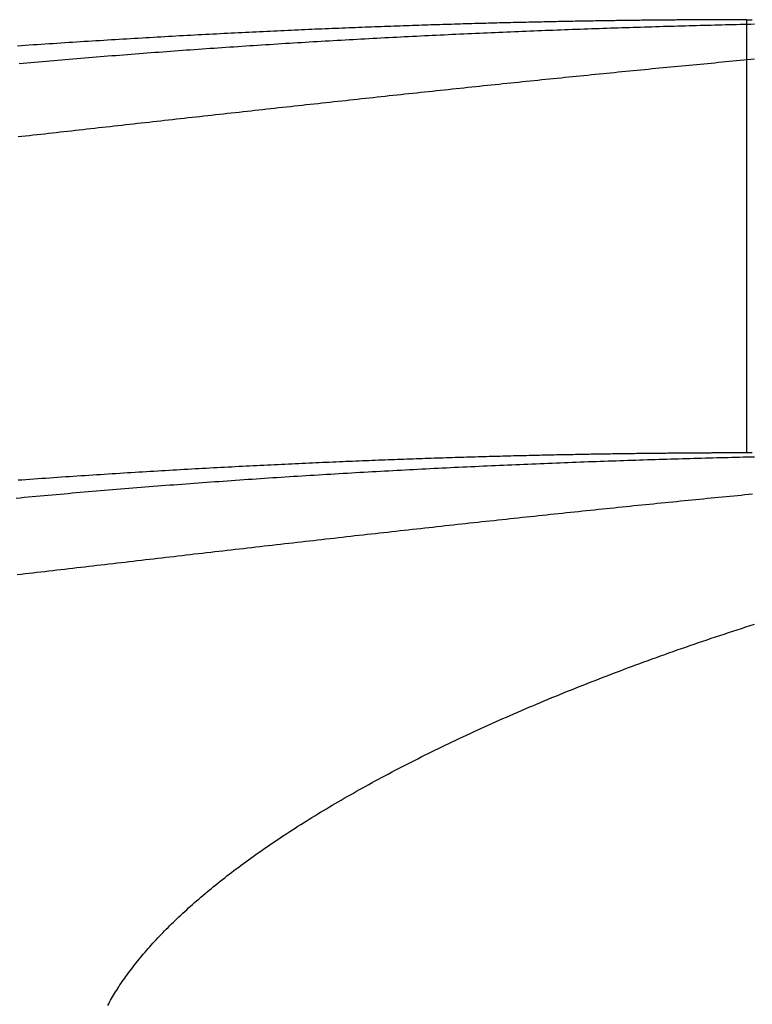
# Model space of a CAD drawing. Extents: x -49 to 49, y -149 to 61.
# Drawn here: x -32 to -29, y 58 to 61 of the extents above; entities that cross this region are included whole.
import ezdxf

# ---------------------------------------------------------------- set-up
doc = ezdxf.new("R2010")
doc.units = 0
doc.header["$LTSCALE"] = 20
doc.linetypes.add('VERDECKT', pattern=[0.375, 0.25, -0.125])
doc.layers.get('0').update_dxf_attribs({"linetype": 'CONTINUOUS'})
doc.layers.add('STEMPEL', color=3, linetype='CONTINUOUS')

# ---------------------------------------------------------------- blocks, each defined once
blk = doc.blocks.new('A$C52F47015')
at = {"color": 1, "linetype": 'VERDECKT', "extrusion": (0, 1, -2e-16)}
blk.add_line((-29.5, 59.499995), (-29.5, 60.999995), dxfattribs=at)
at = {"color": 3}
for points in [[(-29.5, 61, 0), (-29.5, 61, 0), (-29.5001, 61, 0), (-29.5003, 61, 0), (-29.5005, 61, 0), (-29.5007, 61, 0), (-29.5011, 61, 0), (-29.5015, 61, 0), (-29.5019, 61, 0), (-29.5024, 61, 0), (-29.503, 61, 0), (-29.5036, 61, 0), (-29.5043, 61, 0), (-29.505, 61, 0), (-29.5058, 61, 0), (-29.5067, 61, 0), (-29.5076, 61, 0), (-29.5085, 61, 0), (-29.5096, 61, 0), (-29.5107, 61, 0), (-29.5118, 61, 0), (-29.513, 61, 0), (-29.5143, 61, 0), (-29.5156, 61, 0), (-29.517, 61, 0), (-29.5185, 61, 0), (-29.52, 61, 0), (-29.5215, 61, 0), (-29.5231, 61, 0), (-29.5248, 61, 0), (-29.5266, 61, 0), (-29.5283, 61, 0), (-29.5302, 61, 0), (-29.5321, 61, 0), (-29.5341, 61, 0), (-29.5361, 61, 0), (-29.5382, 61, 0), (-29.5404, 61, 0), (-29.5426, 61, 0), (-29.5448, 61, 0), (-29.5471, 60.9999, 0), (-29.5495, 60.9999, 0), (-29.552, 60.9999, 0), (-29.5545, 60.9999, 0), (-29.557, 60.9999, 0), (-29.5596, 60.9999, 0), (-29.5623, 60.9999, 0), (-29.565, 60.9999, 0), (-29.5678, 60.9999, 0), (-29.5707, 60.9999, 0), (-29.5736, 60.9999, 0), (-29.5765, 60.9999, 0), (-29.5795, 60.9999, 0), (-29.5826, 60.9999, 0), (-29.5857, 60.9998, 0), (-29.5889, 60.9998, 0), (-29.5922, 60.9998, 0), (-29.5955, 60.9998, 0), (-29.5989, 60.9998, 0), (-29.6023, 60.9998, 0), (-29.6058, 60.9998, 0), (-29.6093, 60.9998, 0), (-29.6129, 60.9997, 0), (-29.6166, 60.9997, 0), (-29.6203, 60.9997, 0), (-29.6241, 60.9997, 0), (-29.6279, 60.9997, 0), (-29.6318, 60.9997, 0), (-29.6357, 60.9996, 0), (-29.6397, 60.9996, 0), (-29.6438, 60.9996, 0), (-29.6479, 60.9996, 0), (-29.652, 60.9996, 0), (-29.6563, 60.9995, 0), (-29.6605, 60.9995, 0), (-29.6649, 60.9995, 0), (-29.6693, 60.9995, 0), (-29.6737, 60.9994, 0), (-29.6782, 60.9994, 0), (-29.6828, 60.9994, 0), (-29.6874, 60.9994, 0), (-29.692, 60.9993, 0), (-29.6968, 60.9993, 0), (-29.7015, 60.9993, 0), (-29.7064, 60.9992, 0), (-29.7113, 60.9992, 0), (-29.7162, 60.9992, 0), (-29.7212, 60.9991, 0), (-29.7263, 60.9991, 0), (-29.7314, 60.9991, 0), (-29.7365, 60.999, 0), (-29.7418, 60.999, 0), (-29.747, 60.9989, 0), (-29.7524, 60.9989, 0), (-29.7577, 60.9989, 0), (-29.7632, 60.9988, 0), (-29.7687, 60.9988, 0), (-29.7742, 60.9987, 0), (-29.7798, 60.9987, 0), (-29.7855, 60.9986, 0), (-29.7912, 60.9986, 0), (-29.7969, 60.9985, 0), (-29.8028, 60.9985, 0), (-29.8086, 60.9984, 0), (-29.8146, 60.9983, 0), (-29.8205, 60.9983, 0), (-29.8266, 60.9982, 0), (-29.8326, 60.9981, 0), (-29.8388, 60.9981, 0), (-29.845, 60.998, 0), (-29.8512, 60.9979, 0), (-29.8575, 60.9979, 0), (-29.8639, 60.9978, 0), (-29.8703, 60.9977, 0), (-29.8767, 60.9976, 0), (-29.8832, 60.9976, 0), (-29.8898, 60.9975, 0), (-29.8964, 60.9974, 0), (-29.9031, 60.9973, 0), (-29.9098, 60.9972, 0), (-29.9166, 60.9971, 0), (-29.9234, 60.9971, 0), (-29.9303, 60.997, 0), (-29.9372, 60.9969, 0), (-29.9442, 60.9968, 0), (-29.9512, 60.9967, 0), (-29.9583, 60.9966, 0), (-29.9655, 60.9965, 0), (-29.9727, 60.9964, 0), (-29.9799, 60.9963, 0), (-29.9872, 60.9961, 0), (-29.9945, 60.996, 0), (-30.0019, 60.9959, 0), (-30.0094, 60.9958, 0), (-30.0169, 60.9957, 0), (-30.0245, 60.9956, 0), (-30.0321, 60.9954, 0), (-30.0397, 60.9953, 0), (-30.0474, 60.9952, 0), (-30.0552, 60.9951, 0), (-30.063, 60.9949, 0), (-30.0708, 60.9948, 0), (-30.0787, 60.9946, 0), (-30.0867, 60.9945, 0), (-30.0947, 60.9944, 0), (-30.1027, 60.9942, 0), (-30.1108, 60.9941, 0), (-30.119, 60.9939, 0), (-30.1271, 60.9937, 0), (-30.1354, 60.9936, 0), (-30.1437, 60.9934, 0), (-30.152, 60.9933, 0), (-30.1604, 60.9931, 0), (-30.1688, 60.9929, 0), (-30.1773, 60.9927, 0), (-30.1858, 60.9926, 0), (-30.1943, 60.9924, 0), (-30.203, 60.9922, 0), (-30.2116, 60.992, 0), (-30.2203, 60.9918, 0), (-30.2291, 60.9916, 0), (-30.2379, 60.9914, 0), (-30.2467, 60.9912, 0), (-30.2556, 60.991, 0), (-30.2645, 60.9908, 0), (-30.2735, 60.9906, 0), (-30.2825, 60.9904, 0), (-30.2916, 60.9902, 0), (-30.3007, 60.99, 0), (-30.3099, 60.9898, 0), (-30.3191, 60.9895, 0), (-30.3283, 60.9893, 0), (-30.3376, 60.9891, 0), (-30.3469, 60.9888, 0), (-30.3563, 60.9886, 0), (-30.3657, 60.9884, 0), (-30.3752, 60.9881, 0), (-30.3847, 60.9879, 0), (-30.3943, 60.9876, 0), (-30.4039, 60.9873, 0), (-30.4135, 60.9871, 0), (-30.4232, 60.9868, 0), (-30.433, 60.9865, 0), (-30.4427, 60.9863, 0), (-30.4526, 60.986, 0), (-30.4624, 60.9857, 0), (-30.4723, 60.9854, 0), (-30.4823, 60.9851, 0), (-30.4923, 60.9848, 0), (-30.5023, 60.9845, 0), (-30.5124, 60.9842, 0), (-30.5225, 60.9839, 0), (-30.5327, 60.9836, 0), (-30.5429, 60.9833, 0), (-30.5531, 60.983, 0), (-30.5634, 60.9827, 0), (-30.5737, 60.9824, 0), (-30.5841, 60.982, 0), (-30.5945, 60.9817, 0), (-30.605, 60.9813, 0), (-30.6155, 60.981, 0), (-30.626, 60.9807, 0), (-30.6366, 60.9803, 0), (-30.6472, 60.98, 0), (-30.6578, 60.9796, 0), (-30.6685, 60.9792, 0), (-30.6793, 60.9789, 0), (-30.6901, 60.9785, 0), (-30.7009, 60.9781, 0), (-30.7118, 60.9777, 0), (-30.7227, 60.9773, 0), (-30.7336, 60.9769, 0), (-30.7446, 60.9765, 0), (-30.7556, 60.9761, 0), (-30.7667, 60.9757, 0), (-30.7778, 60.9753, 0), (-30.7889, 60.9749, 0), (-30.8001, 60.9745, 0), (-30.8113, 60.9741, 0), (-30.8225, 60.9736, 0), (-30.8338, 60.9732, 0), (-30.8451, 60.9727, 0), (-30.8565, 60.9723, 0), (-30.8679, 60.9718, 0), (-30.8793, 60.9714, 0), (-30.8907, 60.9709, 0), (-30.9022, 60.9705, 0), (-30.9137, 60.97, 0), (-30.9253, 60.9695, 0), (-30.9369, 60.969, 0), (-30.9485, 60.9686, 0), (-30.9602, 60.9681, 0), (-30.9719, 60.9676, 0), (-30.9836, 60.9671, 0), (-30.9953, 60.9666, 0), (-31.0071, 60.9661, 0), (-31.0189, 60.9655, 0), (-31.0308, 60.965, 0), (-31.0427, 60.9645, 0), (-31.0546, 60.964, 0), (-31.0666, 60.9634, 0), (-31.0785, 60.9629, 0), (-31.0906, 60.9624, 0), (-31.1026, 60.9618, 0), (-31.1147, 60.9612, 0), (-31.1268, 60.9607, 0), (-31.1389, 60.9601, 0), (-31.1511, 60.9595, 0), (-31.1633, 60.959, 0), (-31.1755, 60.9584, 0), (-31.1878, 60.9578, 0), (-31.2001, 60.9572, 0), (-31.2124, 60.9566, 0), (-31.2247, 60.956, 0), (-31.2371, 60.9554, 0), (-31.2495, 60.9548, 0), (-31.262, 60.9542, 0), (-31.2744, 60.9535, 0), (-31.2869, 60.9529, 0), (-31.2995, 60.9523, 0), (-31.312, 60.9516, 0), (-31.3246, 60.951, 0), (-31.3372, 60.9503, 0), (-31.3499, 60.9497, 0), (-31.3625, 60.949, 0), (-31.3752, 60.9483, 0), (-31.388, 60.9477, 0), (-31.4007, 60.947, 0), (-31.4135, 60.9463, 0), (-31.4263, 60.9456, 0), (-31.4391, 60.9449, 0), (-31.452, 60.9442, 0), (-31.4649, 60.9435, 0), (-31.4778, 60.9428, 0), (-31.4908, 60.9421, 0), (-31.5037, 60.9413, 0), (-31.5167, 60.9406, 0), (-31.5298, 60.9399, 0), (-31.5428, 60.9391, 0), (-31.5559, 60.9384, 0), (-31.569, 60.9376, 0), (-31.5821, 60.9369, 0), (-31.5953, 60.9361, 0), (-31.6084, 60.9353, 0), (-31.6216, 60.9346, 0), (-31.6349, 60.9338, 0), (-31.6481, 60.933, 0), (-31.6614, 60.9322, 0), (-31.6747, 60.9314, 0), (-31.688, 60.9306, 0), (-31.7013, 60.9298, 0), (-31.7147, 60.929, 0), (-31.7281, 60.9281, 0), (-31.7415, 60.9273, 0), (-31.7549, 60.9265, 0), (-31.7683, 60.9256, 0), (-31.7818, 60.9248, 0), (-31.7953, 60.9239, 0), (-31.8087, 60.9231, 0), (-31.8223, 60.9222, 0), (-31.8358, 60.9214, 0), (-31.8493, 60.9205, 0), (-31.8629, 60.9196, 0), (-31.8765, 60.9187, 0), (-31.8901, 60.9178, 0), (-31.9037, 60.9169, 0), (-31.9174, 60.916, 0), (-31.931, 60.9151, 0), (-31.9447, 60.9142, 0), (-31.9584, 60.9133, 0), (-31.9721, 60.9124, 0), (-31.9859, 60.9114, 0), (-31.9996, 60.9105, 0), (-32.0134, 60.9096, 0), (-32.0271, 60.9086, 0)], [(-29.4734, 60.8627, 0), (-29.4858, 60.8616, 0), (-29.4982, 60.8604, 0), (-29.5106, 60.8593, 0), (-29.5231, 60.8581, 0), (-29.5356, 60.857, 0), (-29.5481, 60.8558, 0), (-29.5606, 60.8546, 0), (-29.5731, 60.8535, 0), (-29.5857, 60.8523, 0), (-29.5983, 60.8511, 0), (-29.6109, 60.8499, 0), (-29.6235, 60.8487, 0), (-29.6362, 60.8476, 0), (-29.6488, 60.8464, 0), (-29.6615, 60.8452, 0), (-29.6742, 60.844, 0), (-29.6869, 60.8427, 0), (-29.6997, 60.8415, 0), (-29.7125, 60.8403, 0), (-29.7252, 60.8391, 0), (-29.7381, 60.8379, 0), (-29.7509, 60.8366, 0), (-29.7637, 60.8354, 0), (-29.7766, 60.8342, 0), (-29.7895, 60.8329, 0), (-29.8024, 60.8317, 0), (-29.8153, 60.8304, 0), (-29.8282, 60.8292, 0), (-29.8412, 60.8279, 0), (-29.8542, 60.8266, 0), (-29.8671, 60.8254, 0), (-29.8802, 60.8241, 0), (-29.8932, 60.8228, 0), (-29.9062, 60.8215, 0), (-29.9193, 60.8203, 0), (-29.9324, 60.819, 0), (-29.9455, 60.8177, 0), (-29.9586, 60.8164, 0), (-29.9717, 60.8151, 0), (-29.9848, 60.8138, 0), (-29.998, 60.8125, 0), (-30.0112, 60.8112, 0), (-30.0243, 60.8098, 0), (-30.0375, 60.8085, 0), (-30.0508, 60.8072, 0), (-30.064, 60.8059, 0), (-30.0772, 60.8045, 0), (-30.0905, 60.8032, 0), (-30.1037, 60.8019, 0), (-30.117, 60.8005, 0), (-30.1303, 60.7992, 0), (-30.1436, 60.7978, 0), (-30.1569, 60.7965, 0), (-30.1703, 60.7951, 0), (-30.1836, 60.7938, 0), (-30.197, 60.7924, 0), (-30.2103, 60.7911, 0), (-30.2237, 60.7897, 0), (-30.2371, 60.7883, 0), (-30.2505, 60.787, 0), (-30.2639, 60.7856, 0), (-30.2773, 60.7842, 0), (-30.2908, 60.7828, 0), (-30.3042, 60.7814, 0), (-30.3177, 60.7801, 0), (-30.3311, 60.7787, 0), (-30.3446, 60.7773, 0), (-30.3581, 60.7759, 0), (-30.3716, 60.7745, 0), (-30.3851, 60.7731, 0), (-30.3986, 60.7717, 0), (-30.4121, 60.7703, 0), (-30.4257, 60.7688, 0), (-30.4392, 60.7674, 0), (-30.4528, 60.766, 0), (-30.4663, 60.7646, 0), (-30.4799, 60.7632, 0), (-30.4935, 60.7617, 0), (-30.5071, 60.7603, 0), (-30.5207, 60.7589, 0), (-30.5343, 60.7574, 0), (-30.5479, 60.756, 0), (-30.5615, 60.7546, 0), (-30.5751, 60.7531, 0), (-30.5888, 60.7517, 0), (-30.6024, 60.7502, 0), (-30.6161, 60.7488, 0), (-30.6297, 60.7473, 0), (-30.6434, 60.7459, 0), (-30.657, 60.7444, 0), (-30.6707, 60.743, 0), (-30.6843, 60.7415, 0), (-30.698, 60.7401, 0), (-30.7117, 60.7386, 0), (-30.7253, 60.7371, 0), (-30.739, 60.7357, 0), (-30.7527, 60.7342, 0), (-30.7664, 60.7327, 0), (-30.78, 60.7313, 0), (-30.7937, 60.7298, 0), (-30.8074, 60.7283, 0), (-30.8211, 60.7268, 0), (-30.8348, 60.7254, 0), (-30.8484, 60.7239, 0), (-30.8621, 60.7224, 0), (-30.8758, 60.7209, 0), (-30.8895, 60.7194, 0), (-30.9032, 60.718, 0), (-30.9169, 60.7165, 0), (-30.9306, 60.715, 0), (-30.9442, 60.7135, 0), (-30.9579, 60.712, 0), (-30.9716, 60.7105, 0), (-30.9853, 60.709, 0), (-30.999, 60.7075, 0), (-31.0127, 60.706, 0), (-31.0264, 60.7046, 0), (-31.04, 60.7031, 0), (-31.0537, 60.7016, 0), (-31.0674, 60.7001, 0), (-31.0811, 60.6986, 0), (-31.0947, 60.6971, 0), (-31.1084, 60.6956, 0), (-31.1221, 60.6941, 0), (-31.1358, 60.6926, 0), (-31.1494, 60.6911, 0), (-31.1631, 60.6896, 0), (-31.1768, 60.688, 0), (-31.1904, 60.6865, 0), (-31.2041, 60.685, 0), (-31.2177, 60.6835, 0), (-31.2314, 60.682, 0), (-31.245, 60.6805, 0), (-31.2586, 60.679, 0), (-31.2723, 60.6775, 0), (-31.2859, 60.676, 0), (-31.2995, 60.6745, 0), (-31.3132, 60.673, 0), (-31.3268, 60.6715, 0), (-31.3404, 60.67, 0), (-31.354, 60.6685, 0), (-31.3676, 60.6669, 0), (-31.3812, 60.6654, 0), (-31.3948, 60.6639, 0), (-31.4084, 60.6624, 0), (-31.422, 60.6609, 0), (-31.4356, 60.6594, 0), (-31.4491, 60.6579, 0), (-31.4627, 60.6564, 0), (-31.4763, 60.6549, 0), (-31.4898, 60.6534, 0), (-31.5034, 60.6519, 0), (-31.5169, 60.6504, 0), (-31.5304, 60.6488, 0), (-31.544, 60.6473, 0), (-31.5575, 60.6458, 0), (-31.571, 60.6443, 0), (-31.5845, 60.6428, 0), (-31.598, 60.6413, 0), (-31.6115, 60.6398, 0), (-31.625, 60.6383, 0), (-31.6384, 60.6368, 0), (-31.6519, 60.6353, 0), (-31.6654, 60.6338, 0), (-31.6788, 60.6323, 0), (-31.6922, 60.6308, 0), (-31.7057, 60.6293, 0), (-31.7191, 60.6278, 0), (-31.7325, 60.6263, 0), (-31.7459, 60.6248, 0), (-31.7593, 60.6233, 0), (-31.7727, 60.6218, 0), (-31.7861, 60.6203, 0), (-31.7994, 60.6188, 0), (-31.8128, 60.6173, 0), (-31.8261, 60.6158, 0), (-31.8394, 60.6143, 0), (-31.8528, 60.6128, 0), (-31.8661, 60.6113, 0), (-31.8794, 60.6099, 0), (-31.8927, 60.6084, 0), (-31.9059, 60.6069, 0), (-31.9192, 60.6054, 0), (-31.9325, 60.6039, 0), (-31.9457, 60.6024, 0), (-31.9589, 60.601, 0), (-31.9721, 60.5995, 0), (-31.9853, 60.598, 0), (-31.9985, 60.5965, 0), (-32.0117, 60.5951, 0), (-32.0248, 60.5936, 0)], [(-32.0204, 60.8481, 0), (-32.0072, 60.8493, 0), (-31.994, 60.8505, 0), (-31.9808, 60.8517, 0), (-31.9676, 60.8529, 0), (-31.9543, 60.854, 0), (-31.9411, 60.8552, 0), (-31.9278, 60.8564, 0), (-31.9145, 60.8575, 0), (-31.9012, 60.8587, 0), (-31.8879, 60.8598, 0), (-31.8746, 60.861, 0), (-31.8612, 60.8621, 0), (-31.8479, 60.8632, 0), (-31.8345, 60.8644, 0), (-31.8211, 60.8655, 0), (-31.8077, 60.8666, 0), (-31.7943, 60.8677, 0), (-31.7809, 60.8689, 0), (-31.7674, 60.87, 0), (-31.754, 60.8711, 0), (-31.7405, 60.8722, 0), (-31.727, 60.8733, 0), (-31.7136, 60.8743, 0), (-31.7001, 60.8754, 0), (-31.6866, 60.8765, 0), (-31.673, 60.8776, 0), (-31.6595, 60.8786, 0), (-31.646, 60.8797, 0), (-31.6324, 60.8808, 0), (-31.6189, 60.8818, 0), (-31.6053, 60.8829, 0), (-31.5917, 60.8839, 0), (-31.5781, 60.8849, 0), (-31.5645, 60.886, 0), (-31.5509, 60.887, 0), (-31.5373, 60.888, 0), (-31.5237, 60.889, 0), (-31.5101, 60.8901, 0), (-31.4964, 60.8911, 0), (-31.4828, 60.8921, 0), (-31.4692, 60.8931, 0), (-31.4555, 60.8941, 0), (-31.4418, 60.8951, 0), (-31.4281, 60.896, 0), (-31.4145, 60.897, 0), (-31.4008, 60.898, 0), (-31.3871, 60.899, 0), (-31.3734, 60.8999, 0), (-31.3597, 60.9009, 0), (-31.3459, 60.9018, 0), (-31.3322, 60.9028, 0), (-31.3185, 60.9037, 0), (-31.3048, 60.9047, 0), (-31.291, 60.9056, 0), (-31.2773, 60.9065, 0), (-31.2636, 60.9074, 0), (-31.2498, 60.9083, 0), (-31.2361, 60.9093, 0), (-31.2223, 60.9102, 0), (-31.2086, 60.9111, 0), (-31.1948, 60.912, 0), (-31.1811, 60.9128, 0), (-31.1673, 60.9137, 0), (-31.1535, 60.9146, 0), (-31.1398, 60.9155, 0), (-31.126, 60.9163, 0), (-31.1122, 60.9172, 0), (-31.0984, 60.9181, 0), (-31.0847, 60.9189, 0), (-31.0709, 60.9198, 0), (-31.0571, 60.9206, 0), (-31.0433, 60.9214, 0), (-31.0296, 60.9223, 0), (-31.0158, 60.9231, 0), (-31.002, 60.9239, 0), (-30.9882, 60.9247, 0), (-30.9744, 60.9256, 0), (-30.9607, 60.9264, 0), (-30.9469, 60.9272, 0), (-30.9331, 60.928, 0), (-30.9193, 60.9287, 0), (-30.9055, 60.9295, 0), (-30.8918, 60.9303, 0), (-30.878, 60.9311, 0), (-30.8642, 60.9319, 0), (-30.8504, 60.9326, 0), (-30.8366, 60.9334, 0), (-30.8229, 60.9341, 0), (-30.8091, 60.9349, 0), (-30.7953, 60.9356, 0), (-30.7816, 60.9364, 0), (-30.7678, 60.9371, 0), (-30.754, 60.9378, 0), (-30.7403, 60.9385, 0), (-30.7266, 60.9393, 0), (-30.7128, 60.94, 0), (-30.6991, 60.9407, 0), (-30.6854, 60.9414, 0), (-30.6717, 60.9421, 0), (-30.658, 60.9428, 0), (-30.6443, 60.9434, 0), (-30.6306, 60.9441, 0), (-30.6169, 60.9448, 0), (-30.6032, 60.9455, 0), (-30.5895, 60.9461, 0), (-30.5759, 60.9468, 0), (-30.5622, 60.9474, 0), (-30.5486, 60.9481, 0), (-30.5349, 60.9487, 0), (-30.5213, 60.9494, 0), (-30.5077, 60.95, 0), (-30.4941, 60.9506, 0), (-30.4805, 60.9513, 0), (-30.4669, 60.9519, 0), (-30.4533, 60.9525, 0), (-30.4398, 60.9531, 0), (-30.4262, 60.9537, 0), (-30.4126, 60.9543, 0), (-30.3991, 60.9549, 0), (-30.3856, 60.9555, 0), (-30.3721, 60.956, 0), (-30.3585, 60.9566, 0), (-30.345, 60.9572, 0), (-30.3316, 60.9578, 0), (-30.3181, 60.9583, 0), (-30.3046, 60.9589, 0), (-30.2912, 60.9594, 0), (-30.2777, 60.96, 0), (-30.2643, 60.9605, 0), (-30.2509, 60.9611, 0), (-30.2375, 60.9616, 0), (-30.2241, 60.9621, 0), (-30.2107, 60.9626, 0), (-30.1973, 60.9632, 0), (-30.184, 60.9637, 0), (-30.1706, 60.9642, 0), (-30.1573, 60.9647, 0), (-30.144, 60.9652, 0), (-30.1307, 60.9657, 0), (-30.1174, 60.9662, 0), (-30.1041, 60.9667, 0), (-30.0908, 60.9671, 0), (-30.0776, 60.9676, 0), (-30.0643, 60.9681, 0), (-30.0511, 60.9686, 0), (-30.0379, 60.969, 0), (-30.0247, 60.9695, 0), (-30.0115, 60.9699, 0), (-29.9984, 60.9704, 0), (-29.9852, 60.9708, 0), (-29.9721, 60.9713, 0), (-29.959, 60.9717, 0), (-29.9459, 60.9721, 0), (-29.9328, 60.9726, 0), (-29.9197, 60.973, 0), (-29.9066, 60.9734, 0), (-29.8936, 60.9738, 0), (-29.8806, 60.9742, 0), (-29.8676, 60.9746, 0), (-29.8546, 60.975, 0), (-29.8416, 60.9754, 0), (-29.8286, 60.9758, 0), (-29.8157, 60.9762, 0), (-29.8028, 60.9766, 0), (-29.7899, 60.977, 0), (-29.777, 60.9774, 0), (-29.7641, 60.9777, 0), (-29.7513, 60.9781, 0), (-29.7384, 60.9785, 0), (-29.7256, 60.9788, 0), (-29.7128, 60.9792, 0), (-29.7, 60.9795, 0), (-29.6873, 60.9799, 0), (-29.6745, 60.9802, 0), (-29.6618, 60.9806, 0), (-29.6491, 60.9809, 0), (-29.6364, 60.9812, 0), (-29.6237, 60.9816, 0), (-29.6111, 60.9819, 0), (-29.5984, 60.9822, 0), (-29.5858, 60.9825, 0), (-29.5732, 60.9828, 0), (-29.5607, 60.9831, 0), (-29.5481, 60.9834, 0), (-29.5356, 60.9837, 0), (-29.5231, 60.984, 0), (-29.5106, 60.9843, 0), (-29.4981, 60.9846, 0), (-29.4857, 60.9849, 0), (-29.4733, 60.9852, 0)], [(-31.7139, 57.5846, 0), (-31.7108, 57.5905, 0), (-31.7075, 57.5963, 0), (-31.7042, 57.6022, 0), (-31.7009, 57.608, 0), (-31.6975, 57.6139, 0), (-31.694, 57.6198, 0), (-31.6904, 57.6257, 0), (-31.6868, 57.6316, 0), (-31.6831, 57.6375, 0), (-31.6793, 57.6435, 0), (-31.6755, 57.6494, 0), (-31.6716, 57.6553, 0), (-31.6676, 57.6613, 0), (-31.6636, 57.6672, 0), (-31.6594, 57.6732, 0), (-31.6553, 57.6792, 0), (-31.651, 57.6851, 0), (-31.6467, 57.6911, 0), (-31.6423, 57.6971, 0), (-31.6379, 57.7031, 0), (-31.6334, 57.7091, 0), (-31.6288, 57.7151, 0), (-31.6241, 57.7212, 0), (-31.6194, 57.7272, 0), (-31.6146, 57.7332, 0), (-31.6098, 57.7393, 0), (-31.6048, 57.7453, 0), (-31.5998, 57.7513, 0), (-31.5948, 57.7574, 0), (-31.5897, 57.7635, 0), (-31.5845, 57.7695, 0), (-31.5792, 57.7756, 0), (-31.5739, 57.7816, 0), (-31.5686, 57.7877, 0), (-31.5631, 57.7938, 0), (-31.5576, 57.7999, 0), (-31.552, 57.806, 0), (-31.5464, 57.8121, 0), (-31.5407, 57.8182, 0), (-31.5349, 57.8243, 0), (-31.5291, 57.8304, 0), (-31.5232, 57.8365, 0), (-31.5172, 57.8426, 0), (-31.5112, 57.8487, 0), (-31.5051, 57.8548, 0), (-31.4989, 57.8609, 0), (-31.4927, 57.8671, 0), (-31.4864, 57.8732, 0), (-31.4801, 57.8793, 0), (-31.4736, 57.8854, 0), (-31.4672, 57.8916, 0), (-31.4606, 57.8977, 0), (-31.454, 57.9038, 0), (-31.4474, 57.91, 0), (-31.4406, 57.9161, 0), (-31.4338, 57.9223, 0), (-31.427, 57.9284, 0), (-31.42, 57.9346, 0), (-31.4131, 57.9407, 0), (-31.406, 57.9469, 0), (-31.3989, 57.953, 0), (-31.3917, 57.9592, 0), (-31.3845, 57.9653, 0), (-31.3772, 57.9715, 0), (-31.3699, 57.9777, 0), (-31.3624, 57.9838, 0), (-31.355, 57.99, 0), (-31.3474, 57.9961, 0), (-31.3398, 58.0023, 0), (-31.3321, 58.0085, 0), (-31.3244, 58.0146, 0), (-31.3166, 58.0208, 0), (-31.3088, 58.0269, 0), (-31.3009, 58.0331, 0), (-31.2929, 58.0393, 0), (-31.2848, 58.0454, 0), (-31.2768, 58.0516, 0), (-31.2686, 58.0578, 0), (-31.2604, 58.0639, 0), (-31.2521, 58.0701, 0), (-31.2438, 58.0762, 0), (-31.2354, 58.0824, 0), (-31.2269, 58.0885, 0), (-31.2184, 58.0947, 0), (-31.2098, 58.1009, 0), (-31.2012, 58.107, 0), (-31.1925, 58.1132, 0), (-31.1837, 58.1193, 0), (-31.1749, 58.1255, 0), (-31.166, 58.1316, 0), (-31.1571, 58.1378, 0), (-31.1481, 58.1439, 0), (-31.1391, 58.15, 0), (-31.13, 58.1562, 0), (-31.1208, 58.1623, 0), (-31.1116, 58.1684, 0), (-31.1023, 58.1746, 0), (-31.093, 58.1807, 0), (-31.0836, 58.1868, 0), (-31.0741, 58.1929, 0), (-31.0646, 58.199, 0), (-31.0551, 58.2051, 0), (-31.0455, 58.2112, 0), (-31.0358, 58.2173, 0), (-31.0261, 58.2234, 0), (-31.0163, 58.2295, 0), (-31.0064, 58.2356, 0), (-30.9965, 58.2417, 0), (-30.9866, 58.2478, 0), (-30.9766, 58.2539, 0), (-30.9665, 58.2599, 0), (-30.9564, 58.266, 0), (-30.9462, 58.2721, 0), (-30.936, 58.2781, 0), (-30.9257, 58.2842, 0), (-30.9154, 58.2902, 0), (-30.905, 58.2963, 0), (-30.8945, 58.3023, 0), (-30.884, 58.3083, 0), (-30.8735, 58.3143, 0), (-30.8629, 58.3204, 0), (-30.8522, 58.3264, 0), (-30.8415, 58.3324, 0), (-30.8307, 58.3384, 0), (-30.8199, 58.3444, 0), (-30.809, 58.3504, 0), (-30.7981, 58.3564, 0), (-30.7871, 58.3623, 0), (-30.7761, 58.3683, 0), (-30.765, 58.3743, 0), (-30.7538, 58.3802, 0), (-30.7426, 58.3862, 0), (-30.7314, 58.3922, 0), (-30.7201, 58.3981, 0), (-30.7087, 58.404, 0), (-30.6973, 58.41, 0), (-30.6859, 58.4159, 0), (-30.6744, 58.4218, 0), (-30.6628, 58.4277, 0), (-30.6512, 58.4336, 0), (-30.6396, 58.4395, 0), (-30.6278, 58.4454, 0), (-30.6161, 58.4512, 0), (-30.6043, 58.4571, 0), (-30.5924, 58.463, 0), (-30.5805, 58.4688, 0), (-30.5686, 58.4746, 0), (-30.5566, 58.4805, 0), (-30.5445, 58.4863, 0), (-30.5324, 58.4921, 0), (-30.5203, 58.4979, 0), (-30.5081, 58.5037, 0), (-30.4959, 58.5095, 0), (-30.4836, 58.5153, 0), (-30.4712, 58.521, 0), (-30.4589, 58.5268, 0), (-30.4464, 58.5325, 0), (-30.434, 58.5383, 0), (-30.4214, 58.544, 0), (-30.4089, 58.5497, 0), (-30.3963, 58.5554, 0), (-30.3836, 58.5611, 0), (-30.3709, 58.5668, 0), (-30.3581, 58.5725, 0), (-30.3454, 58.5782, 0), (-30.3325, 58.5838, 0), (-30.3196, 58.5895, 0), (-30.3067, 58.5951, 0), (-30.2937, 58.6007, 0), (-30.2807, 58.6064, 0), (-30.2676, 58.612, 0), (-30.2545, 58.6176, 0), (-30.2414, 58.6231, 0), (-30.2282, 58.6287, 0), (-30.215, 58.6343, 0), (-30.2017, 58.6398, 0), (-30.1883, 58.6454, 0), (-30.175, 58.6509, 0), (-30.1616, 58.6564, 0), (-30.1481, 58.6619, 0), (-30.1346, 58.6674, 0), (-30.1211, 58.6729, 0), (-30.1075, 58.6784, 0), (-30.0939, 58.6838, 0), (-30.0802, 58.6893, 0), (-30.0665, 58.6947, 0), (-30.0527, 58.7001, 0), (-30.0389, 58.7055, 0), (-30.0251, 58.7109, 0), (-30.0112, 58.7163, 0), (-29.9973, 58.7217, 0), (-29.9834, 58.7271, 0), (-29.9694, 58.7324, 0), (-29.9553, 58.7377, 0), (-29.9413, 58.7431, 0), (-29.9272, 58.7484, 0), (-29.913, 58.7537, 0), (-29.8989, 58.7589, 0), (-29.8846, 58.7642, 0), (-29.8704, 58.7695, 0), (-29.8561, 58.7747, 0), (-29.8418, 58.7799, 0), (-29.8274, 58.7851, 0), (-29.8131, 58.7903, 0), (-29.7986, 58.7955, 0), (-29.7842, 58.8007, 0), (-29.7697, 58.8058, 0), (-29.7552, 58.811, 0), (-29.7406, 58.8161, 0), (-29.726, 58.8212, 0), (-29.7114, 58.8263, 0), (-29.6967, 58.8314, 0), (-29.682, 58.8364, 0), (-29.6673, 58.8415, 0), (-29.6525, 58.8465, 0), (-29.6377, 58.8515, 0), (-29.6229, 58.8565, 0), (-29.6081, 58.8615, 0), (-29.5932, 58.8665, 0), (-29.5783, 58.8714, 0), (-29.5633, 58.8764, 0), (-29.5483, 58.8813, 0), (-29.5333, 58.8862, 0), (-29.5183, 58.8911, 0), (-29.5032, 58.896, 0), (-29.4881, 58.9008, 0), (-29.473, 58.9057, 0)]]:
    blk.add_polyline3d(points, dxfattribs=at)
at = {"color": 1}
for points in [[(-32.025, 59.4053, 0), (-32.0112, 59.4062, 0), (-31.9974, 59.4072, 0), (-31.9837, 59.4082, 0), (-31.9699, 59.4092, 0), (-31.9562, 59.4101, 0), (-31.9425, 59.4111, 0), (-31.9288, 59.412, 0), (-31.9152, 59.413, 0), (-31.9015, 59.4139, 0), (-31.8879, 59.4148, 0), (-31.8743, 59.4157, 0), (-31.8607, 59.4167, 0), (-31.8471, 59.4176, 0), (-31.8336, 59.4185, 0), (-31.8201, 59.4194, 0), (-31.8066, 59.4203, 0), (-31.7931, 59.4212, 0), (-31.7796, 59.422, 0), (-31.7662, 59.4229, 0), (-31.7527, 59.4238, 0), (-31.7393, 59.4247, 0), (-31.7259, 59.4255, 0), (-31.7126, 59.4264, 0), (-31.6992, 59.4272, 0), (-31.6859, 59.4281, 0), (-31.6726, 59.4289, 0), (-31.6593, 59.4297, 0), (-31.6461, 59.4305, 0), (-31.6328, 59.4314, 0), (-31.6196, 59.4322, 0), (-31.6064, 59.433, 0), (-31.5933, 59.4338, 0), (-31.5801, 59.4346, 0), (-31.567, 59.4354, 0), (-31.5539, 59.4361, 0), (-31.5408, 59.4369, 0), (-31.5278, 59.4377, 0), (-31.5147, 59.4385, 0), (-31.5017, 59.4392, 0), (-31.4887, 59.44, 0), (-31.4758, 59.4407, 0), (-31.4628, 59.4415, 0), (-31.4499, 59.4422, 0), (-31.437, 59.4429, 0), (-31.4242, 59.4437, 0), (-31.4113, 59.4444, 0), (-31.3985, 59.4451, 0), (-31.3858, 59.4458, 0), (-31.373, 59.4465, 0), (-31.3603, 59.4472, 0), (-31.3476, 59.4479, 0), (-31.335, 59.4486, 0), (-31.3223, 59.4492, 0), (-31.3097, 59.4499, 0), (-31.2972, 59.4506, 0), (-31.2846, 59.4512, 0), (-31.2721, 59.4519, 0), (-31.2596, 59.4525, 0), (-31.2472, 59.4532, 0), (-31.2348, 59.4538, 0), (-31.2224, 59.4544, 0), (-31.21, 59.4551, 0), (-31.1977, 59.4557, 0), (-31.1854, 59.4563, 0), (-31.1732, 59.4569, 0), (-31.1609, 59.4575, 0), (-31.1487, 59.4581, 0), (-31.1366, 59.4587, 0), (-31.1244, 59.4593, 0), (-31.1123, 59.4599, 0), (-31.1002, 59.4604, 0), (-31.0882, 59.461, 0), (-31.0762, 59.4616, 0), (-31.0642, 59.4621, 0), (-31.0523, 59.4627, 0), (-31.0404, 59.4632, 0), (-31.0285, 59.4638, 0), (-31.0167, 59.4643, 0), (-31.0049, 59.4649, 0), (-30.9931, 59.4654, 0), (-30.9814, 59.4659, 0), (-30.9697, 59.4664, 0), (-30.958, 59.4669, 0), (-30.9463, 59.4674, 0), (-30.9347, 59.4679, 0), (-30.9232, 59.4684, 0), (-30.9116, 59.4689, 0), (-30.9001, 59.4694, 0), (-30.8887, 59.4699, 0), (-30.8773, 59.4704, 0), (-30.8659, 59.4708, 0), (-30.8545, 59.4713, 0), (-30.8432, 59.4718, 0), (-30.8319, 59.4722, 0), (-30.8206, 59.4727, 0), (-30.8094, 59.4731, 0), (-30.7983, 59.4736, 0), (-30.7871, 59.474, 0), (-30.776, 59.4744, 0), (-30.7649, 59.4749, 0), (-30.7539, 59.4753, 0), (-30.7429, 59.4757, 0), (-30.732, 59.4761, 0), (-30.721, 59.4765, 0), (-30.7101, 59.4769, 0), (-30.6993, 59.4773, 0), (-30.6885, 59.4777, 0), (-30.6777, 59.4781, 0), (-30.667, 59.4785, 0), (-30.6563, 59.4789, 0), (-30.6456, 59.4792, 0), (-30.635, 59.4796, 0), (-30.6244, 59.48, 0), (-30.6139, 59.4803, 0), (-30.6034, 59.4807, 0), (-30.5929, 59.481, 0), (-30.5825, 59.4814, 0), (-30.5721, 59.4817, 0), (-30.5618, 59.4821, 0), (-30.5515, 59.4824, 0), (-30.5412, 59.4827, 0), (-30.531, 59.4831, 0), (-30.5208, 59.4834, 0), (-30.5107, 59.4837, 0), (-30.5006, 59.484, 0), (-30.4905, 59.4843, 0), (-30.4805, 59.4846, 0), (-30.4705, 59.4849, 0), (-30.4606, 59.4852, 0), (-30.4507, 59.4855, 0), (-30.4409, 59.4858, 0), (-30.4311, 59.4861, 0), (-30.4213, 59.4864, 0), (-30.4116, 59.4866, 0), (-30.402, 59.4869, 0), (-30.3924, 59.4872, 0), (-30.3828, 59.4874, 0), (-30.3733, 59.4877, 0), (-30.3638, 59.488, 0), (-30.3544, 59.4882, 0), (-30.345, 59.4885, 0), (-30.3357, 59.4887, 0), (-30.3264, 59.489, 0), (-30.3172, 59.4892, 0), (-30.308, 59.4894, 0), (-30.2988, 59.4897, 0), (-30.2897, 59.4899, 0), (-30.2806, 59.4901, 0), (-30.2716, 59.4903, 0), (-30.2627, 59.4905, 0), (-30.2537, 59.4908, 0), (-30.2449, 59.491, 0), (-30.236, 59.4912, 0), (-30.2273, 59.4914, 0), (-30.2185, 59.4916, 0), (-30.2099, 59.4918, 0), (-30.2012, 59.492, 0), (-30.1926, 59.4921, 0), (-30.1841, 59.4923, 0), (-30.1756, 59.4925, 0), (-30.1672, 59.4927, 0), (-30.1588, 59.4929, 0), (-30.1504, 59.493, 0), (-30.1421, 59.4932, 0), (-30.1338, 59.4934, 0), (-30.1256, 59.4935, 0), (-30.1175, 59.4937, 0), (-30.1094, 59.4939, 0), (-30.1013, 59.494, 0), (-30.0933, 59.4942, 0), (-30.0853, 59.4943, 0), (-30.0774, 59.4945, 0), (-30.0696, 59.4946, 0), (-30.0618, 59.4948, 0), (-30.054, 59.4949, 0), (-30.0463, 59.495, 0), (-30.0386, 59.4952, 0), (-30.031, 59.4953, 0), (-30.0234, 59.4954, 0), (-30.0159, 59.4955, 0), (-30.0084, 59.4957, 0), (-30.001, 59.4958, 0), (-29.9936, 59.4959, 0), (-29.9863, 59.496, 0), (-29.979, 59.4961, 0), (-29.9718, 59.4962, 0), (-29.9647, 59.4964, 0), (-29.9575, 59.4965, 0), (-29.9505, 59.4966, 0), (-29.9435, 59.4967, 0), (-29.9365, 59.4968, 0), (-29.9296, 59.4969, 0), (-29.9227, 59.497, 0), (-29.9159, 59.4971, 0), (-29.9091, 59.4971, 0), (-29.9024, 59.4972, 0), (-29.8958, 59.4973, 0), (-29.8892, 59.4974, 0), (-29.8826, 59.4975, 0), (-29.8761, 59.4976, 0), (-29.8697, 59.4976, 0), (-29.8633, 59.4977, 0), (-29.8569, 59.4978, 0), (-29.8506, 59.4979, 0), (-29.8444, 59.4979, 0), (-29.8382, 59.498, 0), (-29.832, 59.4981, 0), (-29.8259, 59.4981, 0), (-29.8199, 59.4982, 0), (-29.8139, 59.4983, 0), (-29.808, 59.4983, 0), (-29.8021, 59.4984, 0), (-29.7963, 59.4984, 0), (-29.7905, 59.4985, 0), (-29.7848, 59.4986, 0), (-29.7792, 59.4986, 0), (-29.7735, 59.4987, 0), (-29.768, 59.4987, 0), (-29.7625, 59.4988, 0), (-29.757, 59.4988, 0), (-29.7517, 59.4989, 0), (-29.7463, 59.4989, 0), (-29.7411, 59.4989, 0), (-29.7358, 59.499, 0), (-29.7307, 59.499, 0), (-29.7256, 59.4991, 0), (-29.7205, 59.4991, 0), (-29.7155, 59.4991, 0), (-29.7106, 59.4992, 0), (-29.7057, 59.4992, 0), (-29.7009, 59.4993, 0), (-29.6961, 59.4993, 0), (-29.6914, 59.4993, 0), (-29.6867, 59.4994, 0), (-29.6821, 59.4994, 0), (-29.6776, 59.4994, 0), (-29.6731, 59.4995, 0), (-29.6687, 59.4995, 0), (-29.6643, 59.4995, 0), (-29.66, 59.4995, 0), (-29.6557, 59.4996, 0), (-29.6515, 59.4996, 0), (-29.6473, 59.4996, 0), (-29.6432, 59.4996, 0), (-29.6392, 59.4997, 0), (-29.6352, 59.4997, 0), (-29.6313, 59.4997, 0), (-29.6274, 59.4997, 0), (-29.6236, 59.4997, 0), (-29.6199, 59.4998, 0), (-29.6162, 59.4998, 0), (-29.6126, 59.4998, 0), (-29.609, 59.4998, 0), (-29.6055, 59.4998, 0), (-29.602, 59.4998, 0), (-29.5986, 59.4998, 0), (-29.5952, 59.4999, 0), (-29.5919, 59.4999, 0), (-29.5887, 59.4999, 0), (-29.5855, 59.4999, 0), (-29.5824, 59.4999, 0), (-29.5793, 59.4999, 0), (-29.5763, 59.4999, 0), (-29.5734, 59.4999, 0), (-29.5705, 59.4999, 0), (-29.5677, 59.5, 0), (-29.5649, 59.5, 0), (-29.5622, 59.5, 0), (-29.5595, 59.5, 0), (-29.5569, 59.5, 0), (-29.5544, 59.5, 0), (-29.5519, 59.5, 0), (-29.5494, 59.5, 0), (-29.5471, 59.5, 0), (-29.5447, 59.5, 0), (-29.5425, 59.5, 0), (-29.5403, 59.5, 0), (-29.5382, 59.5, 0), (-29.5361, 59.5, 0), (-29.534, 59.5, 0), (-29.5321, 59.5, 0), (-29.5302, 59.5, 0), (-29.5283, 59.5, 0), (-29.5265, 59.5, 0), (-29.5248, 59.5, 0), (-29.5231, 59.5, 0), (-29.5215, 59.5, 0), (-29.5199, 59.5, 0), (-29.5184, 59.5, 0), (-29.517, 59.5, 0), (-29.5156, 59.5, 0), (-29.5143, 59.5, 0), (-29.513, 59.5, 0), (-29.5118, 59.5, 0), (-29.5107, 59.5, 0), (-29.5096, 59.5, 0), (-29.5085, 59.5, 0), (-29.5076, 59.5, 0), (-29.5067, 59.5, 0), (-29.5058, 59.5, 0), (-29.505, 59.5, 0), (-29.5043, 59.5, 0), (-29.5036, 59.5, 0), (-29.503, 59.5, 0), (-29.5024, 59.5, 0), (-29.5019, 59.5, 0), (-29.5015, 59.5, 0), (-29.5011, 59.5, 0), (-29.5007, 59.5, 0), (-29.5005, 59.5, 0), (-29.5003, 59.5, 0), (-29.5001, 59.5, 0), (-29.5, 59.5, 0), (-29.5, 59.5, 0)], [(-29.4737, 59.4846, 0), (-29.4866, 59.4843, 0), (-29.4995, 59.484, 0), (-29.5125, 59.4837, 0), (-29.5255, 59.4834, 0), (-29.5385, 59.483, 0), (-29.5515, 59.4827, 0), (-29.5646, 59.4824, 0), (-29.5777, 59.4821, 0), (-29.5908, 59.4817, 0), (-29.6039, 59.4814, 0), (-29.617, 59.481, 0), (-29.6302, 59.4807, 0), (-29.6434, 59.4803, 0), (-29.6566, 59.48, 0), (-29.6699, 59.4796, 0), (-29.6831, 59.4792, 0), (-29.6964, 59.4789, 0), (-29.7097, 59.4785, 0), (-29.7231, 59.4781, 0), (-29.7364, 59.4777, 0), (-29.7498, 59.4773, 0), (-29.7632, 59.4769, 0), (-29.7766, 59.4765, 0), (-29.79, 59.4761, 0), (-29.8035, 59.4757, 0), (-29.817, 59.4753, 0), (-29.8305, 59.4749, 0), (-29.844, 59.4744, 0), (-29.8575, 59.474, 0), (-29.8711, 59.4736, 0), (-29.8847, 59.4731, 0), (-29.8983, 59.4727, 0), (-29.9119, 59.4722, 0), (-29.9255, 59.4718, 0), (-29.9392, 59.4713, 0), (-29.9529, 59.4709, 0), (-29.9665, 59.4704, 0), (-29.9803, 59.4699, 0), (-29.994, 59.4694, 0), (-30.0077, 59.4689, 0), (-30.0215, 59.4685, 0), (-30.0353, 59.468, 0), (-30.0491, 59.4675, 0), (-30.0629, 59.467, 0), (-30.0768, 59.4664, 0), (-30.0906, 59.4659, 0), (-30.1045, 59.4654, 0), (-30.1184, 59.4649, 0), (-30.1323, 59.4643, 0), (-30.1462, 59.4638, 0), (-30.1601, 59.4633, 0), (-30.1741, 59.4627, 0), (-30.1881, 59.4622, 0), (-30.2021, 59.4616, 0), (-30.2161, 59.461, 0), (-30.2301, 59.4605, 0), (-30.2441, 59.4599, 0), (-30.2581, 59.4593, 0), (-30.2722, 59.4587, 0), (-30.2862, 59.4581, 0), (-30.3003, 59.4575, 0), (-30.3144, 59.4569, 0), (-30.3285, 59.4563, 0), (-30.3426, 59.4557, 0), (-30.3567, 59.4551, 0), (-30.3708, 59.4544, 0), (-30.3849, 59.4538, 0), (-30.3991, 59.4532, 0), (-30.4132, 59.4525, 0), (-30.4274, 59.4519, 0), (-30.4415, 59.4512, 0), (-30.4557, 59.4506, 0), (-30.4699, 59.4499, 0), (-30.4841, 59.4492, 0), (-30.4983, 59.4485, 0), (-30.5125, 59.4479, 0), (-30.5267, 59.4472, 0), (-30.5409, 59.4465, 0), (-30.5551, 59.4458, 0), (-30.5693, 59.4451, 0), (-30.5836, 59.4444, 0), (-30.5978, 59.4436, 0), (-30.6121, 59.4429, 0), (-30.6263, 59.4422, 0), (-30.6406, 59.4415, 0), (-30.6549, 59.4407, 0), (-30.6691, 59.44, 0), (-30.6834, 59.4392, 0), (-30.6977, 59.4385, 0), (-30.712, 59.4377, 0), (-30.7263, 59.4369, 0), (-30.7406, 59.4362, 0), (-30.7549, 59.4354, 0), (-30.7692, 59.4346, 0), (-30.7835, 59.4338, 0), (-30.7979, 59.433, 0), (-30.8122, 59.4322, 0), (-30.8265, 59.4314, 0), (-30.8408, 59.4306, 0), (-30.8552, 59.4298, 0), (-30.8695, 59.4289, 0), (-30.8838, 59.4281, 0), (-30.8982, 59.4273, 0), (-30.9125, 59.4264, 0), (-30.9269, 59.4256, 0), (-30.9412, 59.4247, 0), (-30.9556, 59.4238, 0), (-30.9699, 59.423, 0), (-30.9843, 59.4221, 0), (-30.9986, 59.4212, 0), (-31.013, 59.4203, 0), (-31.0274, 59.4194, 0), (-31.0417, 59.4185, 0), (-31.0561, 59.4176, 0), (-31.0704, 59.4167, 0), (-31.0848, 59.4158, 0), (-31.0992, 59.4149, 0), (-31.1135, 59.4139, 0), (-31.1279, 59.413, 0), (-31.1422, 59.4121, 0), (-31.1566, 59.4111, 0), (-31.1709, 59.4102, 0), (-31.1853, 59.4092, 0), (-31.1996, 59.4082, 0), (-31.214, 59.4073, 0), (-31.2283, 59.4063, 0), (-31.2426, 59.4053, 0), (-31.2569, 59.4043, 0), (-31.2713, 59.4033, 0), (-31.2856, 59.4023, 0), (-31.2999, 59.4013, 0), (-31.3142, 59.4003, 0), (-31.3285, 59.3993, 0), (-31.3428, 59.3983, 0), (-31.357, 59.3972, 0), (-31.3713, 59.3962, 0), (-31.3856, 59.3952, 0), (-31.3999, 59.3941, 0), (-31.4141, 59.3931, 0), (-31.4284, 59.392, 0), (-31.4426, 59.391, 0), (-31.4569, 59.3899, 0), (-31.4711, 59.3888, 0), (-31.4853, 59.3877, 0), (-31.4995, 59.3866, 0), (-31.5137, 59.3856, 0), (-31.5279, 59.3845, 0), (-31.5421, 59.3833, 0), (-31.5563, 59.3822, 0), (-31.5705, 59.3811, 0), (-31.5846, 59.38, 0), (-31.5988, 59.3789, 0), (-31.6129, 59.3777, 0), (-31.6271, 59.3766, 0), (-31.6412, 59.3755, 0), (-31.6553, 59.3743, 0), (-31.6694, 59.3732, 0), (-31.6835, 59.372, 0), (-31.6975, 59.3708, 0), (-31.7116, 59.3697, 0), (-31.7256, 59.3685, 0), (-31.7397, 59.3673, 0), (-31.7537, 59.3661, 0), (-31.7677, 59.3649, 0), (-31.7817, 59.3637, 0), (-31.7957, 59.3625, 0), (-31.8096, 59.3613, 0), (-31.8236, 59.3601, 0), (-31.8375, 59.3589, 0), (-31.8515, 59.3577, 0), (-31.8654, 59.3564, 0), (-31.8793, 59.3552, 0), (-31.8932, 59.354, 0), (-31.907, 59.3527, 0), (-31.9209, 59.3515, 0), (-31.9347, 59.3502, 0), (-31.9486, 59.3489, 0), (-31.9624, 59.3477, 0), (-31.9761, 59.3464, 0), (-31.9899, 59.3451, 0), (-32.0037, 59.3439, 0), (-32.0174, 59.3426, 0), (-32.0311, 59.3413, 0)], [(-32.0279, 59.0775, 0), (-32.0142, 59.0791, 0), (-32.0005, 59.0807, 0), (-31.9868, 59.0823, 0), (-31.9731, 59.0838, 0), (-31.9593, 59.0854, 0), (-31.9456, 59.087, 0), (-31.9318, 59.0886, 0), (-31.918, 59.0902, 0), (-31.9042, 59.0918, 0), (-31.8904, 59.0935, 0), (-31.8766, 59.0951, 0), (-31.8628, 59.0967, 0), (-31.8489, 59.0983, 0), (-31.8351, 59.0999, 0), (-31.8212, 59.1015, 0), (-31.8073, 59.1031, 0), (-31.7934, 59.1047, 0), (-31.7795, 59.1063, 0), (-31.7656, 59.108, 0), (-31.7516, 59.1096, 0), (-31.7377, 59.1112, 0), (-31.7237, 59.1128, 0), (-31.7098, 59.1144, 0), (-31.6958, 59.1161, 0), (-31.6818, 59.1177, 0), (-31.6678, 59.1193, 0), (-31.6538, 59.1209, 0), (-31.6398, 59.1226, 0), (-31.6257, 59.1242, 0), (-31.6117, 59.1258, 0), (-31.5976, 59.1275, 0), (-31.5836, 59.1291, 0), (-31.5695, 59.1307, 0), (-31.5554, 59.1324, 0), (-31.5413, 59.134, 0), (-31.5272, 59.1356, 0), (-31.5131, 59.1373, 0), (-31.499, 59.1389, 0), (-31.4849, 59.1405, 0), (-31.4707, 59.1422, 0), (-31.4566, 59.1438, 0), (-31.4425, 59.1454, 0), (-31.4283, 59.1471, 0), (-31.4141, 59.1487, 0), (-31.4, 59.1503, 0), (-31.3858, 59.152, 0), (-31.3716, 59.1536, 0), (-31.3574, 59.1553, 0), (-31.3432, 59.1569, 0), (-31.329, 59.1585, 0), (-31.3148, 59.1602, 0), (-31.3006, 59.1618, 0), (-31.2863, 59.1634, 0), (-31.2721, 59.1651, 0), (-31.2579, 59.1667, 0), (-31.2436, 59.1683, 0), (-31.2294, 59.17, 0), (-31.2151, 59.1716, 0), (-31.2009, 59.1732, 0), (-31.1866, 59.1749, 0), (-31.1723, 59.1765, 0), (-31.158, 59.1781, 0), (-31.1438, 59.1798, 0), (-31.1295, 59.1814, 0), (-31.1152, 59.183, 0), (-31.1009, 59.1847, 0), (-31.0866, 59.1863, 0), (-31.0723, 59.1879, 0), (-31.058, 59.1895, 0), (-31.0437, 59.1912, 0), (-31.0294, 59.1928, 0), (-31.0151, 59.1944, 0), (-31.0008, 59.196, 0), (-30.9865, 59.1977, 0), (-30.9722, 59.1993, 0), (-30.9579, 59.2009, 0), (-30.9436, 59.2025, 0), (-30.9293, 59.2041, 0), (-30.9151, 59.2057, 0), (-30.9008, 59.2073, 0), (-30.8865, 59.209, 0), (-30.8722, 59.2106, 0), (-30.8579, 59.2122, 0), (-30.8437, 59.2138, 0), (-30.8294, 59.2154, 0), (-30.8151, 59.217, 0), (-30.8009, 59.2186, 0), (-30.7866, 59.2202, 0), (-30.7723, 59.2217, 0), (-30.7581, 59.2233, 0), (-30.7439, 59.2249, 0), (-30.7296, 59.2265, 0), (-30.7154, 59.2281, 0), (-30.7011, 59.2297, 0), (-30.6869, 59.2313, 0), (-30.6727, 59.2328, 0), (-30.6585, 59.2344, 0), (-30.6443, 59.236, 0), (-30.6301, 59.2375, 0), (-30.6159, 59.2391, 0), (-30.6017, 59.2407, 0), (-30.5875, 59.2422, 0), (-30.5733, 59.2438, 0), (-30.5592, 59.2453, 0), (-30.545, 59.2469, 0), (-30.5309, 59.2485, 0), (-30.5167, 59.25, 0), (-30.5026, 59.2515, 0), (-30.4884, 59.2531, 0), (-30.4743, 59.2546, 0), (-30.4602, 59.2562, 0), (-30.4461, 59.2577, 0), (-30.432, 59.2592, 0), (-30.4179, 59.2608, 0), (-30.4038, 59.2623, 0), (-30.3898, 59.2638, 0), (-30.3757, 59.2653, 0), (-30.3616, 59.2668, 0), (-30.3476, 59.2683, 0), (-30.3336, 59.2699, 0), (-30.3195, 59.2714, 0), (-30.3055, 59.2729, 0), (-30.2915, 59.2744, 0), (-30.2775, 59.2759, 0), (-30.2635, 59.2774, 0), (-30.2496, 59.2788, 0), (-30.2356, 59.2803, 0), (-30.2217, 59.2818, 0), (-30.2077, 59.2833, 0), (-30.1938, 59.2848, 0), (-30.1799, 59.2862, 0), (-30.166, 59.2877, 0), (-30.1521, 59.2892, 0), (-30.1382, 59.2906, 0), (-30.1244, 59.2921, 0), (-30.1105, 59.2935, 0), (-30.0967, 59.295, 0), (-30.0829, 59.2964, 0), (-30.0691, 59.2979, 0), (-30.0553, 59.2993, 0), (-30.0415, 59.3007, 0), (-30.0277, 59.3022, 0), (-30.014, 59.3036, 0), (-30.0003, 59.305, 0), (-29.9866, 59.3064, 0), (-29.9729, 59.3078, 0), (-29.9592, 59.3092, 0), (-29.9456, 59.3106, 0), (-29.9319, 59.312, 0), (-29.9183, 59.3134, 0), (-29.9047, 59.3148, 0), (-29.8912, 59.3162, 0), (-29.8776, 59.3176, 0), (-29.864, 59.319, 0), (-29.8505, 59.3203, 0), (-29.837, 59.3217, 0), (-29.8235, 59.323, 0), (-29.8101, 59.3244, 0), (-29.7966, 59.3258, 0), (-29.7832, 59.3271, 0), (-29.7698, 59.3285, 0), (-29.7564, 59.3298, 0), (-29.743, 59.3311, 0), (-29.7297, 59.3325, 0), (-29.7163, 59.3338, 0), (-29.703, 59.3351, 0), (-29.6897, 59.3364, 0), (-29.6765, 59.3377, 0), (-29.6632, 59.339, 0), (-29.65, 59.3403, 0), (-29.6368, 59.3416, 0), (-29.6236, 59.3429, 0), (-29.6105, 59.3442, 0), (-29.5974, 59.3455, 0), (-29.5842, 59.3468, 0), (-29.5712, 59.348, 0), (-29.5581, 59.3493, 0), (-29.5451, 59.3505, 0), (-29.5321, 59.3518, 0), (-29.5191, 59.353, 0), (-29.5061, 59.3543, 0), (-29.4932, 59.3555, 0), (-29.4803, 59.3568, 0)]]:
    blk.add_polyline3d(points, dxfattribs=at)
at = {"color": 3, "linetype": 'CONTINUOUS', "extrusion": (0, -2e-16, -1)}
blk.add_arc((29.480779, 20.4), 40.6, 89.9728744, 90, dxfattribs=at)
at = {"color": 1, "linetype": 'VERDECKT', "extrusion": (0, -2e-16, -1)}
blk.add_arc((29.480779, 20.4), 39.1, 89.9718338, 90, dxfattribs=at)

msp = doc.modelspace()

# ---------------------------------------------------------------- block references
at = {"layer": 'STEMPEL'}
msp.add_blockref('A$C52F47015', (0, 0), dxfattribs=at)

doc.saveas('drawing.dxf')
